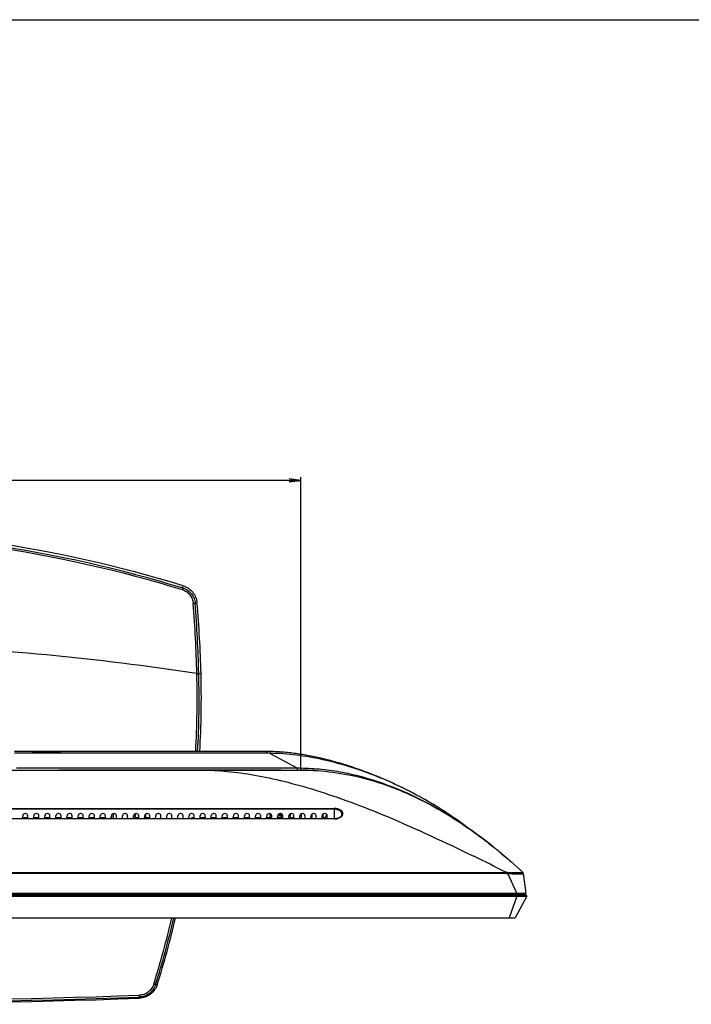
# Model space of a CAD drawing. Units: millimetres. Extents: x 0 to 1189, y 0 to 841.
# Drawn here: x 438 to 608, y 592 to 841 of the extents above; entities that cross this region are included whole.
import ezdxf

# ---------------------------------------------------------------- set-up
doc = ezdxf.new("R2010")
doc.units = ezdxf.units.MM
doc.header["$LTSCALE"] = 65.395
doc.layers.get('0').update_dxf_attribs({"linetype": 'CONTINUOUS'})
for name, color, linetype in [('02___PRT_ALL_AXES', 7, 'CONTINUOUS'), ('3_ALL_AXES', 7, 'CONTINUOUS'), ('7_ALL_FEATURES', 7, 'CONTINUOUS'), ('DEF_DRAFT_DIM', 7, 'CONTINUOUS')]:
    doc.layers.add(name, color=color, linetype=linetype)
doc.styles.get("Standard").update_dxf_attribs({"font": 'txt', "width": 0.8})
doc.dimstyles.new('DIMSTYLE_1', dxfattribs={"dimtxt": 2.5, "dimasz": 3, "dimexe": 0.8, "dimexo": 0.2, "dimtad": 1, "dimlfac": 2, "dimdsep": 46, "dimtxsty": 'Standard', "dimblk": 'OPEN', "dimblk1": 'OPEN', "dimblk2": 'OPEN', "dimcen": 0.09, "dimadec": 0, "dimazin": 0, "dimtp": 0.8, "dimtm": 0.8, "dimtfac": 1, "dimtofl": 0, "dimtmove": 0, "dimatfit": 3, "dimldrblk": 'OPEN', "dimfxl": 0, "dimtolj": 1, "dimarcsym": 0})

# ---------------------------------------------------------------- blocks, each defined once
blk = doc.blocks.new('_OPEN')
at = {"color": 0, "linetype": 'ByBlock'}
for p, q in [((0, 0), (-1, 0.117)), ((-1, -0.117), (0, 0)), ((-1, 0), (0, 0))]:
    blk.add_line(p, q, dxfattribs=at)
blk = doc.blocks.new('*D25')
at = {"layer": 'DEF_DRAFT_DIM', "color": 2, "linetype": 'Continuous'}
for p, q in [((253.64, 651.71), (253.64, 725.47)), ((253.64, 724.67), (381.39, 724.67)), ((509.14, 724.67), (381.39, 724.67)), ((509.14, 651.71), (509.14, 725.47))]:
    blk.add_line(p, q, dxfattribs=at)
at = {"layer": 'DEF_DRAFT_DIM', "color": 2, "linetype": 'Continuous', "xscale": 3, "yscale": 3, "zscale": 3, "rotation": 180}
blk.add_blockref('_OPEN', (253.64, 724.67), dxfattribs=at)
at = {"layer": 'DEF_DRAFT_DIM', "color": 2, "linetype": 'Continuous', "xscale": 3, "yscale": 3, "zscale": 3}
blk.add_blockref('_OPEN', (509.14, 724.67), dxfattribs=at)

msp = doc.modelspace()

# ---------------------------------------------------------------- linework, layer by layer
at = {"color": 7, "linetype": 'Continuous'}
for p, q in [((0, 841), (1189, 841)), ((501.6628, 640.3132), (501.6405, 640.3132)), ((501.6405, 639.9132), (501.6405, 640.3132)), ((501.6405, 639.9132), (501.7878, 639.9132)), ((504.4628, 640.3132), (503.4181, 640.3132)), ((503.6405, 639.9132), (503.6405, 640.0632)), ((504.5878, 639.9132), (504.0155, 639.9132)), ((504.5881, 639.9234), (504.5773, 639.9254))]:
    msp.add_line(p, q, dxfattribs=at)
for centre, radius, start, end in [((501.8964, 640.343), 0.3966, 239.964807, 241.886853), ((499.9162, 617.3579), 22.8615, 81.380787, 81.501071), ((501.2088, 625.7716), 14.3492, 80.243287, 81.4491), ((503.3279, 633.2871), 6.7549, 79.341083, 79.936372)]:
    msp.add_arc(centre, radius, start, end, dxfattribs=at)
for points, knots in [([(501.6978, 639.9996), (501.6892, 640.0046), (501.6655, 640.0194), (501.6405, 640.0441), (501.6405, 640.0632)], [0, 0, 0, 0, 0.3425935, 1, 1, 1, 1]), ([(501.7845, 639.9589), (501.7774, 639.9617), (501.752, 639.9723), (501.727, 639.9838), (501.7095, 639.9931)], [0, 0, 0, 0, 0.2786678, 1, 1, 1, 1]), ([(504.5083, 639.9381), (504.4395, 639.9503), (504.151, 639.9973), (503.861, 640.0345), (503.6405, 640.0632)], [0, 0, 0, 0, 0.23907399, 1, 1, 1, 1]), ([(503.6405, 640.0632), (503.6735, 640.0518), (503.8006, 640.0076), (503.9275, 639.9601), (504.0155, 639.9132)], [0, 0, 0, 0, 0.25954087, 1, 1, 1, 1])]:
    msp.add_open_spline(points, degree=3, knots=knots, dxfattribs=at)
at = {"layer": '02___PRT_ALL_AXES', "color": 7, "linetype": 'Continuous'}
for p, q in [((438.8792, 639.5132), (440.2018, 639.5132)), ((441.6792, 639.5132), (443.0018, 639.5132)), ((444.4792, 639.5132), (445.8018, 639.5132)), ((447.2792, 639.5132), (448.6018, 639.5132)), ((450.0792, 639.5132), (451.4018, 639.5132)), ((452.8792, 639.5132), (454.2018, 639.5132)), ((455.6792, 639.5132), (457.0018, 639.5132)), ((458.4792, 639.5132), (459.8018, 639.5132)), ((461.2792, 639.5132), (461.4262, 639.5132)), ((467.3547, 639.5132), (468.2018, 639.5132)), ((469.6792, 639.5132), (471.0018, 639.5132)), ((481.5905, 639.5132), (482.2018, 639.5132)), ((483.6792, 639.5132), (485.0018, 639.5132)), ((486.4792, 639.5132), (487.8018, 639.5132)), ((489.2792, 639.5132), (490.6018, 639.5132)), ((492.0792, 639.5132), (493.4018, 639.5132)), ((494.8792, 639.5132), (496.2018, 639.5132)), ((497.6792, 639.5132), (499.0018, 639.5132)), ((500.4792, 639.5132), (501.8018, 639.5132)), ((503.2792, 639.5132), (504.6018, 639.5132))]:
    msp.add_line(p, q, dxfattribs=at)
for radius, start, end in [(6.5, 171.428515, 180), (5.2, 356.656705, 360)]:
    msp.add_arc((476.3905, 639.5132), radius, start, end, dxfattribs=at)
at = {"layer": '3_ALL_AXES', "color": 7, "linetype": 'Continuous'}
for p, q in [((500.4905, 656.2132), (436.8134, 656.2132)), ((500.4905, 655.7512), (436.8701, 655.7512)), ((500.4905, 656.2132), (500.4905, 655.7512)), ((501.356, 655.7429), (508.2903, 651.9752)), ((278.6405, 651.5132), (509.1405, 651.5132)), ((508.2903, 651.9752), (437.3337, 651.9752)), ((508.2903, 651.5132), (508.2903, 651.9752)), ((245.2405, 641.8089), (517.5405, 641.8089)), ((517.5405, 641.6196), (245.2405, 641.6196)), ((517.5405, 641.8089), (517.5405, 639.1704)), ((517.5405, 639.1704), (245.2405, 639.1704)), ((438.8686, 639.2103), (438.8952, 639.9734)), ((439.5861, 640.5524), (439.4949, 640.5524)), ((440.2123, 639.2103), (440.1857, 639.9734)), ((441.6686, 639.2103), (441.6952, 639.9734)), ((442.3861, 640.5524), (442.2949, 640.5524)), ((443.0123, 639.2103), (442.9857, 639.9734)), ((444.4686, 639.2103), (444.4952, 639.9734)), ((445.1861, 640.5524), (445.0949, 640.5524)), ((445.8123, 639.2103), (445.7857, 639.9734)), ((447.2686, 639.2103), (447.2952, 639.9734)), ((447.9861, 640.5524), (447.8949, 640.5524)), ((448.6123, 639.2103), (448.5857, 639.9734)), ((450.0686, 639.2103), (450.0952, 639.9734)), ((450.7861, 640.5524), (450.6949, 640.5524)), ((451.4123, 639.2103), (451.3857, 639.9734)), ((452.8686, 639.2103), (452.8952, 639.9734)), ((453.5861, 640.5524), (453.4949, 640.5524)), ((454.2123, 639.2103), (454.1857, 639.9734)), ((455.6686, 639.2103), (455.6952, 639.9734)), ((456.3861, 640.5524), (456.2949, 640.5524)), ((457.0123, 639.2103), (456.9857, 639.9734)), ((458.4686, 639.2103), (458.4952, 639.9734)), ((459.1861, 640.5524), (459.0949, 640.5524)), ((459.8123, 639.2103), (459.7857, 639.9734)), ((461.2686, 639.2103), (461.2952, 639.9734)), ((461.4289, 639.2103), (461.4189, 640.3143)), ((461.852, 639.2103), (461.8641, 640.5527)), ((461.9861, 640.5524), (461.8949, 640.5524)), ((462.6123, 639.2103), (462.5857, 639.9734)), ((464.0686, 639.2103), (464.0952, 639.9734)), ((464.7861, 640.5524), (464.6949, 640.5524)), ((465.4123, 639.2103), (465.3857, 639.9734)), ((466.8686, 639.2103), (466.8952, 639.9734)), ((466.9289, 639.2103), (466.9207, 640.1189)), ((467.352, 639.2103), (467.364, 640.5361)), ((467.5861, 640.5524), (467.4949, 640.5524)), ((468.2123, 639.2103), (468.1857, 639.9734)), ((469.6686, 639.2103), (469.6952, 639.9734)), ((470.3861, 640.5524), (470.2949, 640.5524)), ((471.0123, 639.2103), (470.9857, 639.9734)), ((472.4686, 639.2103), (472.4952, 639.9734)), ((473.1861, 640.5524), (473.0949, 640.5524)), ((473.8123, 639.2103), (473.7857, 639.9734)), ((475.2686, 639.2103), (475.2952, 639.9734)), ((475.9861, 640.5524), (475.8949, 640.5524)), ((476.6123, 639.2103), (476.5857, 639.9734)), ((478.0686, 639.2103), (478.0952, 639.9734)), ((478.7861, 640.5524), (478.6949, 640.5524)), ((479.4123, 639.2103), (479.3857, 639.9734)), ((480.8686, 639.2103), (480.8952, 639.9734)), ((481.5861, 640.5524), (481.4949, 640.5524)), ((482.2123, 639.2103), (482.1857, 639.9734)), ((483.6686, 639.2103), (483.6952, 639.9734)), ((484.3861, 640.5524), (484.2949, 640.5524)), ((485.0123, 639.2103), (484.9857, 639.9734)), ((486.4686, 639.2103), (486.4952, 639.9734)), ((487.1861, 640.5524), (487.0949, 640.5524)), ((487.8123, 639.2103), (487.7857, 639.9734)), ((489.2686, 639.2103), (489.2952, 639.9734)), ((489.9861, 640.5524), (489.8949, 640.5524)), ((490.6123, 639.2103), (490.5857, 639.9734)), ((492.0686, 639.2103), (492.0952, 639.9734)), ((492.7861, 640.5524), (492.6949, 640.5524)), ((493.4123, 639.2103), (493.3857, 639.9734)), ((494.8686, 639.2103), (494.8952, 639.9734)), ((495.5861, 640.5524), (495.4949, 640.5524)), ((496.2123, 639.2103), (496.1857, 639.9734)), ((497.6686, 639.2103), (497.6952, 639.9734)), ((498.3861, 640.5524), (498.2949, 640.5524)), ((499.0123, 639.2103), (498.9857, 639.9734)), ((500.4686, 639.2103), (500.4952, 639.9734)), ((501.1861, 640.5524), (501.0949, 640.5524)), ((501.8123, 639.2103), (501.7857, 639.9734)), ((503.2686, 639.2103), (503.2952, 639.9734)), ((503.9861, 640.5524), (503.8949, 640.5524)), ((504.6123, 639.2103), (504.5857, 639.9734)), ((506.0686, 639.2103), (506.0952, 639.9734)), ((506.4155, 640.4822), (506.4155, 639.2103)), ((506.7861, 640.5524), (506.6949, 640.5524)), ((507.4123, 639.2103), (507.3857, 639.9734)), ((508.8686, 639.2103), (508.8952, 639.9734)), ((509.1655, 640.4513), (509.1655, 639.2103)), ((509.5861, 640.5524), (509.4949, 640.5524)), ((510.2123, 639.2103), (510.1857, 639.9734)), ((511.6686, 639.2103), (511.6952, 639.9734)), ((511.9155, 640.4169), (511.9155, 639.2103)), ((512.3861, 640.5524), (512.2949, 640.5524)), ((513.0123, 639.2103), (512.9857, 639.9734)), ((514.4686, 639.2103), (514.4952, 639.9734)), ((514.6655, 640.3689), (514.6655, 639.9445)), ((515.1861, 640.5524), (515.0949, 640.5524)), ((515.8123, 639.2103), (515.7857, 639.9734)), ((519.5029, 640.2653), (519.503, 640.266)), ((548.8542, 638.5827), (548.7786, 638.6327)), ((548.8551, 638.5842), (548.7794, 638.6338)), ((551.0715, 637.0901), (550.9404, 637.1807)), ((556.9075, 632.7637), (556.8832, 632.7829)), ((559.198, 630.9083), (559.3395, 630.7908)), ((559.2524, 630.8632), (559.1981, 630.9083)), ((559.339, 630.7912), (559.2524, 630.8632)), ((559.3395, 630.7908), (559.4125, 630.73)), ((559.4125, 630.73), (559.4138, 630.729)), ((559.9901, 630.246), (559.9024, 630.3199)), ((560.4936, 629.8195), (560.4548, 629.8525)), ((560.4636, 629.845), (560.4883, 629.824)), ((561.4501, 628.9973), (561.4699, 628.9801)), ((201.7599, 625.6845), (561.021, 625.6845)), ((561.021, 625.4058), (201.76, 625.4058)), ((561.021, 625.4058), (561.021, 625.6845)), ((563.6298, 620.4132), (561.3464, 625.3862)), ((565.2873, 625.3824), (565.8975, 620.4132)), ((199.1512, 620.4132), (565.8975, 620.4132)), ((199.1512, 620.2914), (565.8368, 620.2914)), ((563.6298, 620.0632), (563.6298, 620.4132)), ((565.8368, 620.2914), (565.8475, 620.4132))]:
    msp.add_line(p, q, dxfattribs=at)
msp.add_lwpolyline([(519.503, 640.2658), (519.4819, 640.1666), (519.4245, 640.0313), (519.3356, 639.8985), (519.2178, 639.7715), (519.0747, 639.6535), (518.9101, 639.5469), (518.7283, 639.4537), (518.5332, 639.375), (518.328, 639.3115), (518.1158, 639.2634), (517.8992, 639.2307), (517.6806, 639.2134), (517.5405, 639.2103)], dxfattribs=at)
for centre, radius, start, end in [((500.4877, 609.8901), 46.3231, 88.90238, 89.996603), ((500.4877, 610.4237), 45.3275, 88.902356, 89.996474), ((500.4231, 606.9894), 49.2245, 86.936424, 88.892085), ((509.1418, 589.8008), 61.7124, 86.643685, 90.001248), ((439.4949, 639.9524), 0.6, 90, 178), ((439.5861, 639.9524), 0.6, 2, 90), ((442.2949, 639.9524), 0.6, 90, 178), ((442.3861, 639.9524), 0.6, 2, 90), ((445.0949, 639.9524), 0.6, 90, 178), ((445.1861, 639.9524), 0.6, 2, 90), ((447.8949, 639.9524), 0.6, 90, 178), ((447.9861, 639.9524), 0.6, 2, 90), ((450.6949, 639.9524), 0.6, 90, 178), ((450.7861, 639.9524), 0.6, 2, 90), ((453.4949, 639.9524), 0.6, 90, 178), ((453.5861, 639.9524), 0.6, 2, 90), ((456.2949, 639.9524), 0.6, 90, 178), ((456.3861, 639.9524), 0.6, 2, 90), ((459.0949, 639.9524), 0.6, 90, 178), ((459.1861, 639.9524), 0.6, 2, 90), ((461.8949, 639.9524), 0.6, 90, 178), ((461.9861, 639.9524), 0.6, 2, 90), ((464.6949, 639.9524), 0.6, 90, 178), ((464.7861, 639.9524), 0.6, 2, 90), ((467.4949, 639.9524), 0.6, 90, 178), ((467.5861, 639.9524), 0.6, 2, 90), ((470.2949, 639.9524), 0.6, 90, 178), ((470.3861, 639.9524), 0.6, 2, 90), ((473.0949, 639.9524), 0.6, 90, 178), ((473.1861, 639.9524), 0.6, 2, 90), ((475.8949, 639.9524), 0.6, 90, 178), ((475.9861, 639.9524), 0.6, 2, 90), ((478.6949, 639.9524), 0.6, 90, 178), ((478.7861, 639.9524), 0.6, 2, 90), ((481.4949, 639.9524), 0.6, 90, 178), ((481.5861, 639.9524), 0.6, 2, 90), ((484.2949, 639.9524), 0.6, 90, 178), ((484.3861, 639.9524), 0.6, 2, 90), ((487.0949, 639.9524), 0.6, 90, 178), ((487.1861, 639.9524), 0.6, 2, 90), ((489.8949, 639.9524), 0.6, 90, 178), ((489.9861, 639.9524), 0.6, 2, 90), ((492.6949, 639.9524), 0.6, 90, 178), ((492.7861, 639.9524), 0.6, 2, 90), ((495.4949, 639.9524), 0.6, 90, 178), ((495.5861, 639.9524), 0.6, 2, 90), ((498.2949, 639.9524), 0.6, 90, 178), ((498.3861, 639.9524), 0.6, 2, 90), ((501.0949, 639.9524), 0.6, 90, 178), ((501.1861, 639.9524), 0.6, 2, 90), ((503.8949, 639.9524), 0.6, 90, 178), ((503.9861, 639.9524), 0.6, 2, 90), ((506.6949, 639.9524), 0.6, 90, 178), ((506.7861, 639.9524), 0.6, 2, 90), ((509.4949, 639.9524), 0.6, 90, 178), ((509.5861, 639.9524), 0.6, 2, 90), ((512.2949, 639.9524), 0.6, 90, 178), ((512.3861, 639.9524), 0.6, 2, 90), ((515.0949, 639.9524), 0.6, 90, 178), ((515.1861, 639.9524), 0.6, 2, 90), ((490.0833, 549.0094), 107.1344, 55.385974, 56.730309), ((491.7086, 551.3586), 104.2777, 55.38771, 56.718363), ((487.988, 545.9988), 110.8023, 53.621692, 55.296213), ((485.8601, 543.0911), 114.4055, 53.323621, 53.627427), ((483.3899, 539.8021), 118.5188, 51.676675, 53.315598), ((478.99, 534.2291), 125.6192, 50.319823, 51.664347), ((5.6417, -490.2593), 1246.5057, 63.5415448, 63.9633397), ((475.9151, 530.5049), 130.4488, 49.921763, 50.24438), ((475.268, 529.7322), 131.4567, 49.607334, 50.201012), ((475.2578, 529.7202), 131.4725, 49.602355, 50.200454), ((474.3636, 528.6643), 132.8561, 49.500088, 49.821074), ((473.0486, 527.124), 134.8814, 49.049901, 49.588634), ((470.8947, 524.6419), 138.1677, 48.541537, 49.038996), ((602.3852, 621.0152), 41.2709, 173.476973, 173.920341), ((564.7972, 625.2979), 0.4968, 7.024209, 54.433137), ((564.7911, 625.3215), 0.5, 7.000158, 47.069466), ((565.5878, 620.3132), 0.25, 270, 355)]:
    msp.add_arc(centre, radius, start, end, dxfattribs=at)
msp.add_ellipse((508.0405, 644.4632), major_axis=(8.75, 0), ratio=1, start_param=-0.57177113, end_param=-0.50268243, dxfattribs=at)
for points, knots in [([(501.3751, 656.2047), (501.3724, 656.2047), (501.375, 656.1882), (501.3696, 656.1707), (501.3696, 656.129), (501.3664, 656.0776), (501.3642, 656.0104), (501.3602, 655.8977), (501.3577, 655.807), (501.356, 655.7429)], [0, 0, 0, 0, 0.01729013, 0.06804209, 0.1516247, 0.2667581, 0.41165087, 0.5840022, 1, 1, 1, 1]), ([(550.9405, 637.1807), (549.154, 638.5322), (545.475, 641.0972), (539.7062, 644.5534), (533.7225, 647.623), (527.5478, 650.2881), (521.2006, 652.5128), (514.6996, 654.2421), (508.0749, 655.4095), (503.5951, 655.7337), (501.356, 655.7429)], [0, 0, 0, 0, 0.12501129, 0.25002486, 0.37503762, 0.50004876, 0.62505411, 0.75005267, 0.87504081, 1, 1, 1, 1]), ([(550.9405, 637.1807), (549.0516, 638.6092), (545.2101, 641.2759), (539.288, 644.7997), (533.2212, 647.8924), (527.015, 650.5696), (520.666, 652.8212), (515.2457, 654.3117), (510.8177, 655.2307), (507.4448, 655.7654), (504.2976, 656.0911), (502.2577, 656.1878), (501.3751, 656.2047)], [0, 0, 0, 0, 0.12698274, 0.25396549, 0.38094823, 0.50793097, 0.63491372, 0.76189646, 0.82538783, 0.88887921, 0.95237058, 1, 1, 1, 1]), ([(550.9404, 637.1807), (549.0516, 638.6092), (545.2101, 641.2759), (539.288, 644.7997), (533.2212, 647.8924), (527.015, 650.5696), (520.666, 652.8212), (515.2457, 654.3117), (510.8177, 655.2307), (507.4448, 655.7654), (504.8451, 656.0345), (503.3701, 656.1267), (503.0539, 656.1436)], [0, 0, 0, 0, 0.13096007, 0.26192047, 0.39288087, 0.52384127, 0.65480166, 0.78576206, 0.85124226, 0.91672246, 0.98220266, 1, 1, 1, 1]), ([(484.1404, 651.5132), (486.276, 651.5132), (490.7304, 651.2789), (497.6519, 650.3131), (505.1061, 648.7075), (513.1474, 646.4303), (521.8592, 643.4379), (535.2836, 638.1075), (545.5968, 633.2538), (552.7906, 629.7427)], [0, 0, 0, 0, 0.08826675, 0.18404122, 0.28857795, 0.40317964, 0.529279, 0.66914047, 1, 1, 1, 1]), ([(509.1405, 651.5132), (509.1379, 651.5132), (509.1415, 651.5294), (509.1363, 651.5464), (509.1377, 651.5872), (509.1357, 651.6375), (509.1352, 651.7031), (509.1338, 651.8134), (509.1332, 651.9023), (509.1328, 651.965)], [0, 0, 0, 0, 0.01712628, 0.06775074, 0.15119201, 0.26619303, 0.41100402, 0.58337902, 1, 1, 1, 1]), ([(548.7794, 638.6338), (545.8255, 640.5677), (539.7121, 644.135), (529.965, 648.3421), (521.4236, 650.7086), (514.4304, 651.7384), (510.8987, 651.9429), (509.1329, 651.965)], [0, 0, 0, 0, 0.25000977, 0.49997757, 0.74990054, 0.87495109, 1, 1, 1, 1]), ([(509.1405, 651.5132), (511.9049, 651.5132), (517.2879, 651.1428), (524.9834, 649.625), (532.3464, 647.2634), (539.4149, 644.1539), (546.2199, 640.3756), (554.9284, 634.5661), (561.1299, 629.4101), (565.1316, 625.6876)], [0, 0, 0, 0, 0.12534479, 0.25068959, 0.37603438, 0.50137917, 0.62672397, 0.75206876, 1, 1, 1, 1]), ([(517.5405, 639.1704), (517.8453, 639.1704), (518.4148, 639.2452), (519.0474, 639.5183), (519.4166, 639.8135), (519.6077, 640.0427), (519.7266, 640.2851), (519.7698, 640.5347), (519.734, 640.7828), (519.6189, 641.0195), (519.4278, 641.2371), (519.0526, 641.5106), (518.4115, 641.7472), (517.8454, 641.8089), (517.5405, 641.8089)], [0, 0, 0, 0, 0.16254578, 0.30211191, 0.36103128, 0.41318989, 0.45995028, 0.5033799, 0.5461994, 0.59141424, 0.64172968, 0.69910811, 0.83739932, 1, 1, 1, 1]), ([(519.503, 640.266), (519.513, 640.348), (519.5103, 640.5173), (519.3998, 640.8619), (519.0326, 641.2576), (518.3615, 641.551), (517.8283, 641.6196), (517.5405, 641.6196)], [0, 0, 0, 0, 0.09309893, 0.18795342, 0.40244878, 0.67549914, 1, 1, 1, 1]), ([(514.6655, 639.9445), (514.6655, 639.8594), (514.7179, 639.6844), (514.9398, 639.5232), (515.2138, 639.538), (515.3527, 639.6569), (515.3987, 639.7284)], [0, 0, 0, 0, 0.25033489, 0.50001105, 0.74967842, 1, 1, 1, 1]), ([(561.3464, 625.3862), (561.6026, 625.3772), (562.1056, 625.3659), (562.8361, 625.3583), (563.5097, 625.3553), (564.0235, 625.3532), (564.3867, 625.351), (564.6171, 625.3493), (564.8155, 625.3475), (564.9819, 625.346), (565.1086, 625.3454), (565.2089, 625.3457), (565.2527, 625.3486), (565.2911, 625.3521), (565.2903, 625.3586)], [0, 0, 0, 0, 0.194887, 0.38246517, 0.55537116, 0.70705959, 0.77302588, 0.8315533, 0.88211427, 0.92414435, 0.95714261, 0.98082159, 0.99503114, 1, 1, 1, 1]), ([(561.3815, 625.7036), (561.6179, 625.6989), (562.0807, 625.6883), (562.7524, 625.6743), (563.3716, 625.6649), (563.9168, 625.6602), (564.3689, 625.6603), (564.6802, 625.664), (564.8716, 625.6718), (564.9707, 625.6783), (565.0386, 625.6871), (565.0749, 625.695), (565.0862, 625.702)], [0, 0, 0, 0, 0.19131815, 0.37452603, 0.54351139, 0.69236601, 0.81560028, 0.90927491, 0.944108, 0.97075746, 0.98928858, 1, 1, 1, 1]), ([(565.0862, 625.702), (565.0886, 625.7035), (565.1048, 625.7098), (565.1216, 625.6969), (565.1316, 625.6876)], [0, 0, 0, 0, 0.17405109, 1, 1, 1, 1])]:
    msp.add_open_spline(points, degree=3, knots=knots, dxfattribs=at)
for points in [[(509.1329, 651.965), (508.852, 651.9686), (508.5711, 651.9719), (508.2903, 651.9752)], [(561.0208, 625.6845), (561.1399, 625.7024), (561.2611, 625.7061), (561.3815, 625.7036)], [(561.021, 625.4058), (561.1296, 625.4058), (561.2383, 625.3977), (561.3464, 625.3862)]]:
    msp.add_open_spline(points, degree=3, dxfattribs=at)
at = {"layer": '7_ALL_FEATURES', "color": 7, "linetype": 'Continuous'}
for p, q in [((479.3065, 697.5249), (479.4299, 698.0475)), ((482.4499, 693.5923), (482.9043, 693.7621)), ((482.8682, 675.9143), (482.8733, 675.7154)), ((482.8683, 675.9143), (482.8731, 675.7154)), ((483.3521, 675.9418), (483.3572, 675.7427)), ((483.9204, 675.9173), (483.3572, 675.7427)), ((441.2587, 656.2132), (448.5222, 656.2132)), ((504.1405, 651.5132), (448.1405, 651.5132)), ((517.5405, 639.2103), (245.2405, 639.2103)), ((501.3905, 639.5132), (501.3905, 640.5161)), ((504.3905, 639.5132), (504.3905, 639.9132)), ((507.4035, 639.4632), (506.8905, 639.4632)), ((196.6405, 619.7132), (566.1405, 619.7132)), ((566.0798, 619.835), (196.7011, 619.835)), ((196.9502, 620.0632), (565.8308, 620.0632)), ((563.6405, 619.7132), (561.7405, 614.1882)), ((566.1405, 619.7132), (563.2405, 614.1882)), ((563.6405, 619.7132), (563.6405, 620.0632)), ((566.0798, 619.835), (566.0905, 619.7132)), ((199.5405, 614.1882), (563.2405, 614.1882)), ((472.4686, 597.3586), (472.87, 597.3519)), ((468.3183, 594.1945), (468.3016, 594.6582)), ((468.3183, 594.1945), (468.3327, 593.9012))]:
    msp.add_line(p, q, dxfattribs=at)
for centre, radius, start, end in [((197.5389, 668.5609), 286.476, 1.471454, 5.04682), ((127.1807, 666.7756), 355.8048, 1.471782, 4.321066), ((126.0508, 666.5265), 357.4253, 1.509465, 4.342852), ((381.399, 7.3064), 676.2637, 81.3705366, 87.8516179), ((240.0675, 669.5463), 242.8841, 356.852693, 1.455451), ((240.2523, 669.5244), 243.1845, 356.861752, 1.465231), ((243.0878, 669.7264), 240.9122, 356.784094, 1.472513), ((506.8905, 639.2132), 0.25, 90, 180), ((565.8308, 619.8132), 0.25, 5, 90), ((240.7527, 669.4928), 242.1983, 342.701811, 346.799273), ((240.7591, 669.4972), 242.6793, 342.70696, 346.824924), ((242.8111, 669.8133), 241.2006, 342.517204, 346.666327), ((381.3905, 3059.9193), 2466.7926, 267.9809116, 272.0190884), ((381.3905, 3068.8449), 2476.4703, 267.9880849, 272.0119151), ((381.3905, 3070.533), 2477.8637, 267.9895504, 272.0104496)]:
    msp.add_arc(centre, radius, start, end, dxfattribs=at)
for points, knots in [([(479.4299, 698.0475), (463.5873, 702.8924), (431.1312, 710.2409), (381.3905, 713.9352), (331.6498, 710.2409), (299.1937, 702.8924), (283.3511, 698.0475)], [0, 0, 0, 0, 0.24999669, 0.5, 0.75000331, 1, 1, 1, 1]), ([(283.4744, 697.5249), (299.2978, 702.3603), (331.7131, 709.6965), (381.3907, 713.3848), (431.0681, 709.6965), (463.4832, 702.3603), (479.3065, 697.5249)], [0, 0, 0, 0, 0.24999665, 0.500001, 0.75000535, 1, 1, 1, 1]), ([(283.6006, 697.0953), (299.4011, 701.9354), (331.7748, 709.2723), (381.3907, 712.9601), (431.0064, 709.2723), (463.38, 701.9354), (479.1803, 697.0953)], [0, 0, 0, 0, 0.2499963, 0.50000101, 0.75000572, 1, 1, 1, 1]), ([(479.3065, 697.5249), (479.2953, 697.4755), (479.2505, 697.3329), (479.209, 697.1897), (479.1803, 697.0953)], [0, 0, 0, 0, 0.33889647, 1, 1, 1, 1]), ([(479.1803, 697.0953), (479.559, 696.9793), (480.2856, 696.6297), (481.1665, 695.8074), (481.7663, 694.7631), (481.9443, 693.9782), (481.9742, 693.5838)], [0, 0, 0, 0, 0.25017943, 0.50026277, 0.75018973, 1, 1, 1, 1]), ([(479.3065, 697.5249), (479.7313, 697.395), (480.5468, 697.0043), (481.5375, 696.0848), (482.2138, 694.9152), (482.4156, 694.0348), (482.4499, 693.5923)], [0, 0, 0, 0, 0.25012239, 0.50017702, 0.75012453, 1, 1, 1, 1]), ([(479.4299, 698.0475), (479.8948, 697.9054), (480.7878, 697.4801), (481.8783, 696.4809), (482.6303, 695.2076), (482.8615, 694.2461), (482.9043, 693.7621)], [0, 0, 0, 0, 0.25005982, 0.50007965, 0.75005593, 1, 1, 1, 1]), ([(482.4499, 693.5923), (482.4336, 693.599), (482.3788, 693.5986), (482.2781, 693.601), (482.1363, 693.5943), (482.0308, 693.588), (481.9742, 693.5838)], [0, 0, 0, 0, 0.11072864, 0.33355423, 0.64239316, 1, 1, 1, 1]), ([(483.3521, 675.9418), (483.3352, 675.9367), (483.2809, 675.9339), (483.1779, 675.9253), (483.0338, 675.9196), (482.926, 675.9159), (482.8682, 675.9143)], [0, 0, 0, 0, 0.10895851, 0.33224638, 0.64217168, 1, 1, 1, 1]), ([(483.3572, 675.7427), (483.3404, 675.7376), (483.2861, 675.7348), (483.1831, 675.7263), (483.0389, 675.7207), (482.9311, 675.717), (482.8733, 675.7154)], [0, 0, 0, 0, 0.10895581, 0.33224397, 0.64217136, 1, 1, 1, 1]), ([(471.9964, 597.4764), (471.8742, 597.0841), (471.5054, 596.3321), (470.6376, 595.4289), (469.5366, 594.8302), (468.713, 594.6728), (468.3016, 594.6582)], [0, 0, 0, 0, 0.24978538, 0.49970455, 0.74978431, 1, 1, 1, 1]), ([(472.4686, 597.3586), (472.3312, 596.9179), (471.9168, 596.0734), (470.9419, 595.0593), (469.7052, 594.3873), (468.7803, 594.2108), (468.3183, 594.1945)], [0, 0, 0, 0, 0.2498072, 0.49973263, 0.74980317, 1, 1, 1, 1]), ([(472.87, 597.3519), (472.7185, 596.871), (472.2637, 595.9496), (471.1972, 594.8438), (469.8465, 594.1114), (468.8369, 593.919), (468.3327, 593.9012)], [0, 0, 0, 0, 0.24993723, 0.49991923, 0.74994569, 1, 1, 1, 1]), ([(472.4686, 597.3586), (472.4624, 597.3573), (472.4446, 597.3591), (472.3918, 597.3671), (472.2963, 597.3903), (472.1564, 597.428), (472.0521, 597.4592), (471.9964, 597.4764)], [0, 0, 0, 0, 0.0385325, 0.10782002, 0.33049941, 0.64097845, 1, 1, 1, 1])]:
    msp.add_open_spline(points, degree=3, knots=knots, dxfattribs=at)

# ---------------------------------------------------------------- dimensions: what is measured, and where the dimension line sits
at = {"layer": 'DEF_DRAFT_DIM', "color": 2, "linetype": 'Continuous'}
dim = msp.add_linear_dim(base=(509.1405, 724.6725), p1=(253.6405, 651.5132), p2=(509.1405, 651.5132), dimstyle='DIMSTYLE_1', dxfattribs=at)
dim.commit()
dim.dimension.update_dxf_attribs({"geometry": '*D25', "text_midpoint": (378.3905, 724.6725), "dimtype": 160})

doc.saveas('drawing.dxf')
